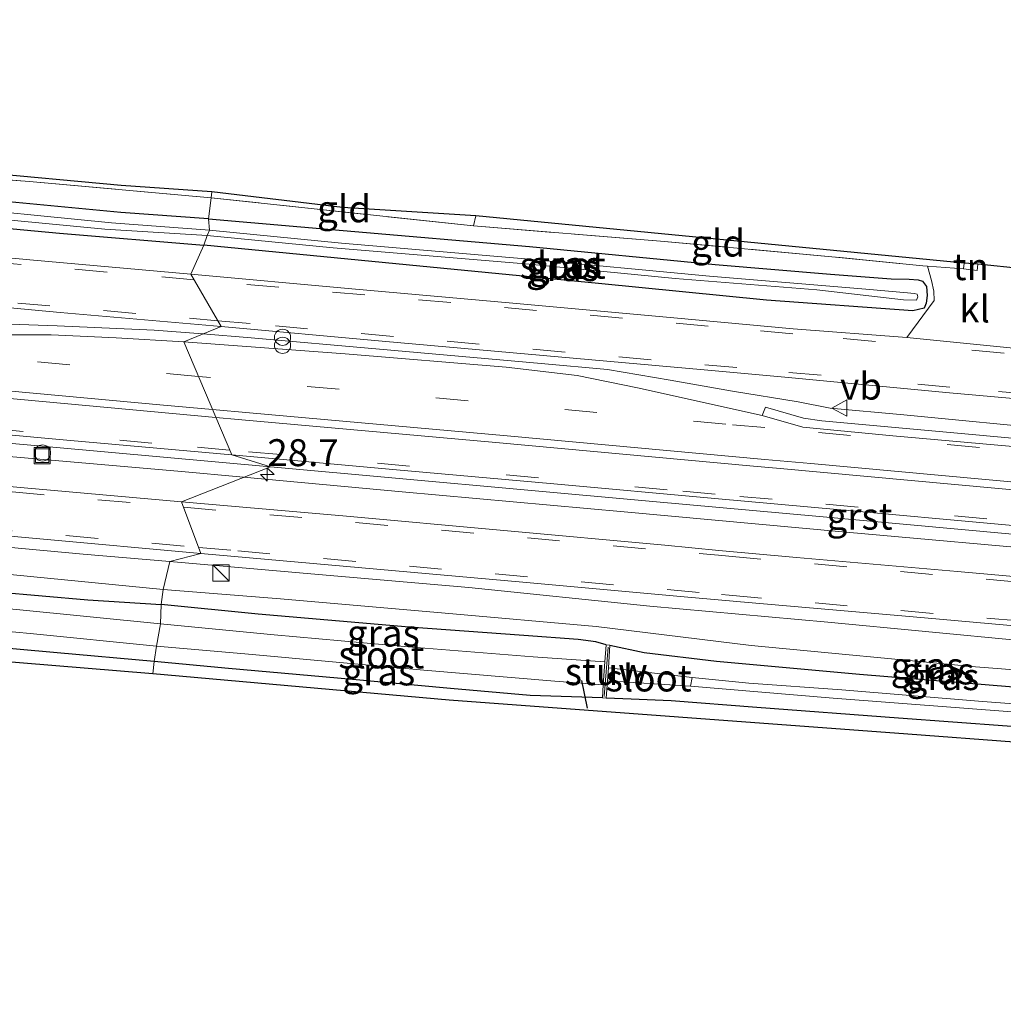
# Model space of a CAD drawing. Units: metres. Extents: x 221563 to 230004, y 486748 to 487502.
# Drawn here: x 223127 to 223218, y 487320 to 487412 of the extents above; entities that cross this region are included whole.
import ezdxf
from ezdxf.enums import TextEntityAlignment as Align

# ---------------------------------------------------------------- set-up
doc = ezdxf.new("R2010")
doc.units = ezdxf.units.M
doc.linetypes.add('IE-TERREINAFSCHEIDING', pattern=[10, 8, -2])
doc.linetypes.add('VW-3-9_STREEP', pattern=[12, 3, -9])
doc.layers.get('0').update_dxf_attribs({"lineweight": 25})
for name, color, linetype, lineweight in [('B-ME-AL-OVERIG-L-B1', 7, 'Continuous', 18), ('B-ME-AL-OVERIG-S-B1', 7, 'Continuous', 18), ('B-ME-AM-KILOMETR-S-B1', 7, 'Continuous', 18), ('B-ME-GW-INSTEEKWATERGANG-L-B1', 10, 'Continuous', 25), ('B-ME-GW-KRUINLIJN-L-B1', 93, 'Continuous', 18), ('B-ME-GW-TEENLIJN-L-B1', 93, 'Continuous', 18), ('B-ME-IE-GRASLAND-GV-B6', 93, 'Continuous', 18), ('B-ME-IE-GRONDWERKLIJN-GROND_INGERICHT-GV-B6', 253, 'Continuous', 18), ('B-ME-IE-HULPGEOMETRIE-L-B1', 53, 'Continuous', 18), ('B-ME-IE-INRICHTINGSELEMENT-S-B1', 253, 'Continuous', 18), ('B-ME-IE-TERREINAFSCHEIDING-DOORGANG-L-B1', 8, 'IE-TERREINAFSCHEIDING-KUNSTMATIG-OPEN', 18), ('B-ME-IE-TERREINAFSCHEIDING-RASTERHEKWERK-L-B1', 8, 'IE-TERREINAFSCHEIDING', 18), ('B-ME-KG-KADASTRAAL-OPNAMEDTMGRENS-L-B1', 10, 'Continuous', 25), ('B-ME-KW-DUIKER-L-B1', 10, 'Continuous', 25), ('B-ME-KW-STUW-GV-B6', 173, 'Continuous', 18), ('B-ME-KW-STUW-L-B1', 173, 'Continuous', 18), ('B-ME-OG-WATER-GV-B6', 153, 'Continuous', 18), ('B-ME-VH-VERH_SOORT-BITUMEN-GV-B6', 8, 'IE-TERREINAFSCHEIDING-NATUURLIJK-HOUTWAL', 18), ('B-ME-VH-VERH_SOORT-GV-B6', 8, 'Continuous', 18), ('B-ME-VH-VERH_SOORT-KLINKERS-GV-B6', 8, 'IE-TERREINAFSCHEIDING-NATUURLIJK-HOUTWAL', 18), ('B-ME-VW-MARKERING-39STREEP-015-L-B1', 255, 'VW-3-9_STREEP', 18), ('B-ME-VW-MARKERING-STREEP-015-L-B1', 7, 'Continuous', 18), ('B-ME-VW-MEUBILAIR_WEGMEUBILAIR-VERKEERSBORD-S-B1', 8, 'Continuous', 18)]:
    doc.layers.add(name, color=color, linetype=linetype, lineweight=lineweight)
doc.styles.add('NLCS-ISO', font='NLCS-ISO.TTF')
doc.linetypes.add('IE-TERREINAFSCHEIDING-KUNSTMATIG-OPEN', pattern='A,7,-1.5,[67,NLCS.SHX,S=0.75,R=0,X=0,Y=0],-1.5', length=10)
doc.linetypes.add('IE-TERREINAFSCHEIDING-NATUURLIJK-HOUTWAL', pattern='A,7,-1.5,[67,NLCS.SHX,S=0.75,R=45,X=0,Y=0],-1.5,7,-1.5,[70,NLCS.SHX,S=0.75,R=0,X=0,Y=0],-1.5', length=20)

# ---------------------------------------------------------------- blocks, each defined once
blk = doc.blocks.new('kast')
blk.add_line((-0.75, -0.75), (0.75, 0.75))
blk.add_lwpolyline([(-0.75, 0.75), (0.75, 0.75), (0.75, -0.75), (-0.75, -0.75)], close=True)
blk = doc.blocks.new('put')
for p, q in [((0.75, 0.75), (-0.75, 0.75)), ((-0.75, 0.75), (-0.75, -0.75)), ((0.75, -0.75), (0.75, 0.75)), ((-0.75, -0.75), (0.75, -0.75))]:
    blk.add_line(p, q)
blk.add_lwpolyline([(-0.625, 0.625), (0.625, 0.625), (0.625, -0.625), (-0.625, -0.625)], close=True)
blk = doc.blocks.new('verkeersbord')
for p, q in [((0, 0.75), (-0.75, -0.625)), ((0.75, -0.625), (0, 0.75)), ((-0.75, -0.625), (0.75, -0.625))]:
    blk.add_line(p, q)
blk = doc.blocks.new('prullenbak')
for centre in [(-0.375, 0), (0.375, 0)]:
    blk.add_circle(centre, 0.75)
blk = doc.blocks.new('dtb')
blk.add_circle((0, 0), 0.75)
blk = doc.blocks.new('hecto')
for p, q in [((0, 0.625), (-0.625, 0)), ((0, -0.625), (0, 0.625)), ((-0.625, 0), (0.625, 0)), ((0.625, 0), (0, -0.625))]:
    blk.add_line(p, q)

msp = doc.modelspace()

# ---------------------------------------------------------------- linework, layer by layer
at = {"layer": 'B-ME-AL-OVERIG-L-B1'}
for points in [[(222802.3, 487411.819, 9.696), (222810.297, 487411.084, 9.736), (222830.979, 487409.174, 9.784), (222848.834, 487407.623, 9.755), (222869.673, 487405.755, 9.83), (222887.462, 487404.162, 9.834), (222905.338, 487402.571, 9.881), (222926.011, 487400.662, 9.94), (222946.908, 487398.803, 9.959), (222970.659, 487396.681, 10.033), (222994.402, 487394.427, 10.114), (223012.246, 487392.948, 10.122), (223033.057, 487390.729, 10.238), (223053.799, 487388.686, 10.325), (223071.694, 487387.069, 10.33), (223092.535, 487385.494, 10.379), (223113.034, 487384.012, 10.347), (223130.562, 487383.39, 10.387), (223139.577, 487383.003, 10.374), (223144.1, 487382.639, 10.381)], [(223147.88, 487369.335, 10.434), (223141.762, 487369.899, 10.458), (223120.734, 487371.719, 10.399), (223099.276, 487373.765, 10.395), (223078.37, 487375.678, 10.374), (223057.673, 487377.552, 10.304), (223036.892, 487379.424, 10.225), (223016.259, 487381.273, 10.145), (222995.321, 487383.165, 10.086), (222974.008, 487385.096, 10.018), (222953.062, 487386.957, 9.964), (222932.291, 487388.799, 9.92), (222911.765, 487390.655, 9.904), (222891.195, 487392.552, 9.865), (222870.21, 487394.45, 9.841), (222849.136, 487396.3, 9.806), (222827.976, 487398.225, 9.796), (222807.274, 487400.111, 9.757), (222801.222, 487400.651, 9.721)], [(223144.1, 487382.639, 10.381), (223148.568, 487382.279, 10.406), (223160.49, 487381.218, 10.454), (223175.475, 487379.897, 10.473), (223181.641, 487379.348, 10.444), (223187.441, 487378.365, 10.495), (223193.236, 487377.339, 10.495), (223199.335, 487376.334, 10.501), (223202.286, 487375.743, 10.538), (223209.119, 487375.122, 10.576), (223223.833, 487373.705, 10.568), (223244.678, 487371.883, 10.615), (223268.434, 487369.735, 10.654), (223295.087, 487367.384, 10.781)], [(223502.142, 487337.172, 11.115), (223482.844, 487338.974, 11.073), (223462.135, 487340.882, 11.022), (223441.653, 487342.809, 11.001), (223421.399, 487344.587, 10.945), (223400.688, 487346.483, 10.957), (223379.607, 487348.386, 10.89), (223358.319, 487350.322, 10.825), (223337.544, 487351.935, 10.794), (223322.84, 487352.337, 10.728), (223316.969, 487352.494, 10.705), (223302.405, 487353.566, 10.693), (223287.633, 487354.942, 10.681), (223275.793, 487356.418, 10.635), (223261.056, 487358.876, 10.671), (223254.971, 487359.653, 10.658), (223245.886, 487360.389, 10.612), (223224.609, 487362.378, 10.565), (223203.77, 487364.242, 10.562), (223183.199, 487366.138, 10.503), (223162.579, 487367.981, 10.465), (223147.88, 487369.335, 10.434)]]:
    msp.add_polyline3d(points, dxfattribs=at)
at = {"layer": 'B-ME-GW-INSTEEKWATERGANG-L-B1'}
for points in [[(223144.603, 487393.344, 9.672), (223136.468, 487393.916, 9.652), (223124.77, 487395.039, 9.725), (223109.074, 487396.701, 9.797), (223099.819, 487397.622, 9.914), (223098.409, 487397.517, 9.93), (223098.168, 487396.952, 9.942), (223098.13, 487396.162, 9.926), (223098.413, 487395.481, 9.93), (223098.91, 487394.972, 9.922), (223099.964, 487394.814, 9.902), (223111.902, 487393.76, 9.773), (223130.787, 487391.996, 9.809), (223144.181, 487390.87, 9.874)], [(223144.603, 487393.344, 9.672), (223157.099, 487392.248, 9.693), (223174.391, 487390.761, 9.769), (223191.612, 487389.1, 9.769), (223202.314, 487388.178, 9.773), (223207.942, 487387.769, 9.805), (223209.613, 487387.726, 9.874), (223210.448, 487387.665, 9.998), (223210.866, 487387.533, 10.067), (223211.245, 487387.059, 10.131), (223211.306, 487386.211, 10.127), (223211.216, 487385.484, 10.115), (223211.015, 487385.025, 10.103), (223209.974, 487384.8, 10.099), (223196.382, 487385.79, 9.954), (223180.79, 487387.319, 9.934), (223164.234, 487388.95, 9.906), (223144.181, 487390.87, 9.874)], [(223139.59, 487352.243, 9.536), (223130.577, 487353.032, 9.567), (223115.457, 487354.396, 9.608), (223103.009, 487355.417, 9.66), (223099.809, 487355.699, 9.704), (223098.504, 487355.868, 9.741), (223098.017, 487355.978, 9.785), (223097.571, 487356.511, 9.805), (223097.377, 487357.622, 9.817), (223097.482, 487359.029, 9.841), (223097.718, 487360.117, 9.829), (223098.281, 487361.017, 9.785), (223099.209, 487361.438, 9.712), (223101.23, 487361.308, 9.608), (223106.185, 487360.509, 9.33), (223115.047, 487359.542, 9.297), (223124.91, 487358.685, 9.297), (223133.429, 487357.95, 9.325), (223140.235, 487357.533, 9.359)], [(223181.512, 487353.765, 9.668), (223180.55, 487354.051, 9.596), (223178.907, 487354.272, 9.58), (223173.875, 487354.656, 9.54), (223163.224, 487355.423, 9.431), (223149.212, 487356.636, 9.371), (223140.235, 487357.533, 9.359)], [(223181.866, 487353.74, 9.668), (223185.044, 487353.065, 9.681), (223191.762, 487352.27, 9.693), (223205.012, 487351.042, 9.713), (223219.309, 487349.877, 9.705)], [(223181.164, 487348.865, 9.668), (223174.469, 487349.077, 9.612), (223167.074, 487349.722, 9.552), (223157.969, 487350.555, 9.475), (223146.484, 487351.577, 9.524), (223139.59, 487352.243, 9.536)], [(223223.747, 487345.863, 9.781), (223208.639, 487346.973, 9.805), (223195.484, 487347.968, 9.866), (223187.551, 487348.573, 9.741), (223183.822, 487348.737, 9.721), (223181.518, 487348.84, 9.668)]]:
    msp.add_polyline3d(points, dxfattribs=at)
at = {"layer": 'B-ME-GW-KRUINLIJN-L-B1'}
for points in [[(223098.137, 487363.667, 9.991), (223098.866, 487364.308, 10.003), (223099.603, 487364.639, 10.011), (223101.035, 487364.765, 9.999), (223103.478, 487364.703, 9.995), (223108.679, 487364.343, 9.995), (223118.561, 487363.512, 9.983), (223132.982, 487362.2, 9.97), (223141.04, 487361.515, 10.059)], [(223281.31, 487341.182, 9.845), (223282.079, 487341.376, 9.942), (223282.957, 487342.004, 10.014), (223283.744, 487343.341, 10.123), (223284.05, 487345.015, 10.163), (223284.195, 487346.346, 10.183), (223284.135, 487347.316, 10.199), (223283.87, 487347.977, 10.195), (223283.276, 487348.389, 10.199), (223280.553, 487348.865, 10.215), (223270.012, 487349.815, 10.284), (223255.865, 487351.13, 10.207), (223238.532, 487352.691, 10.191), (223220.205, 487354.155, 10.171), (223202.093, 487355.875, 10.171), (223185.56, 487357.381, 10.143), (223168.759, 487359.103, 10.087), (223154.83, 487360.302, 9.998), (223141.04, 487361.515, 10.059)]]:
    msp.add_polyline3d(points, dxfattribs=at)
at = {"layer": 'B-ME-GW-TEENLIJN-L-B1'}
for points in [[(223098.137, 487363.667, 9.991), (223099.341, 487363.513, 9.886), (223101.567, 487363.148, 9.725), (223103.987, 487362.645, 9.503), (223107.317, 487362.233, 9.43), (223113.91, 487361.593, 9.41), (223124.903, 487360.43, 9.418), (223140.41, 487358.907, 9.475)], [(223282.248, 487344.745, 9.914), (223282.335, 487345.594, 9.914), (223282.29, 487345.959, 9.894), (223281.84, 487346.234, 9.857), (223280.627, 487346.394, 9.837), (223278.144, 487346.557, 9.777), (223269.867, 487347.301, 9.749), (223250.082, 487348.968, 9.697), (223232.187, 487350.457, 9.765), (223215.775, 487351.745, 9.785), (223194.973, 487353.714, 9.729), (223180.571, 487355.491, 9.664), (223166.564, 487356.72, 9.5), (223151.312, 487358.035, 9.411), (223140.41, 487358.907, 9.475)]]:
    msp.add_polyline3d(points, dxfattribs=at)
at = {"layer": 'B-ME-IE-GRASLAND-GV-B6'}
for points in [[(223145.794, 487383.336, 10.269), (223142.342, 487381.916, 10.513), (223136.036, 487382.295, 10.505), (223130.034, 487382.546, 10.501), (223124.011, 487382.571, 10.508), (223117.975, 487382.446, 10.509), (223115.727, 487382.473, 10.495), (223115.706, 487382.976, 10.463), (223112.844, 487382.896, 10.485), (223111.008, 487382.897, 10.53), (223109.205, 487382.974, 10.534), (223101.602, 487383.642, 10.519), (223075.711, 487386.012, 10.452), (223050.368, 487388.331, 10.386), (223006.873, 487392.233, 10.192), (222978.643, 487394.799, 10.125), (222952.306, 487397.149, 10.103), (222902.993, 487401.541, 10.024), (222876.005, 487404.002, 9.955), (222851.875, 487406.179, 9.963), (222830.877, 487408.096, 9.91), (222803.193, 487410.58, 9.865)], [(222802.214, 487401.752, 9.855), (222851.475, 487397.304, 9.939), (222874.724, 487395.191, 9.942), (222901.642, 487392.746, 10.002), (222920.049, 487391.095, 10.016), (222951.588, 487388.251, 10.059), (222970.757, 487386.551, 10.089), (223005.828, 487383.406, 10.187), (223050.541, 487379.39, 10.356), (223068.358, 487377.767, 10.424), (223100.463, 487374.849, 10.515), (223115.079, 487373.491, 10.497), (223150.372, 487370.319, 10.561)], [(223113.77, 487397.913, 9.801), (223128.005, 487396.797, 9.793), (223144.864, 487395.294, 9.628), (223144.603, 487393.344, 9.672), (223136.468, 487393.916, 9.652), (223124.77, 487395.039, 9.725)], [(223124.77, 487395.039, 9.725), (223136.468, 487393.916, 9.652), (223144.603, 487393.344, 9.672), (223144.704, 487392.266, 9.19), (223135.622, 487392.971, 9.261), (223118.73, 487394.621, 9.217)], [(223211.934, 487385.757, 10.163), (223209.407, 487382.304, 10.302), (223198.87, 487383.119, 10.264), (223187.793, 487384.145, 10.243), (223172.855, 487385.506, 10.222), (223157.915, 487386.842, 10.195), (223142.974, 487388.194, 10.158), (223144.181, 487390.87, 9.874), (223164.234, 487388.95, 9.906), (223180.79, 487387.319, 9.934), (223196.382, 487385.79, 9.954), (223209.974, 487384.8, 10.099), (223211.015, 487385.025, 10.103), (223211.216, 487385.484, 10.115), (223211.306, 487386.211, 10.127), (223211.245, 487387.059, 10.131), (223210.866, 487387.533, 10.067), (223210.448, 487387.665, 9.998), (223209.613, 487387.726, 9.874), (223207.942, 487387.769, 9.805), (223202.314, 487388.178, 9.773), (223191.612, 487389.1, 9.769), (223174.391, 487390.761, 9.769), (223157.099, 487392.248, 9.693), (223144.603, 487393.344, 9.672), (223144.864, 487395.294, 9.628), (223169.196, 487392.669, 9.737), (223186.558, 487391.261, 9.805), (223202.779, 487389.783, 9.805), (223210.891, 487388.968, 10.099), (223211.315, 487388.937, 10.111), (223211.693, 487387.598, 10.183), (223211.93, 487386.604, 10.203), (223211.934, 487385.757, 10.163)], [(223144.181, 487390.87, 9.874), (223130.787, 487391.996, 9.809), (223111.902, 487393.76, 9.773)], [(223111.902, 487393.76, 9.773), (223130.787, 487391.996, 9.809), (223144.181, 487390.87, 9.874), (223142.974, 487388.194, 10.158), (223128.033, 487389.51, 10.131), (223113.095, 487390.907, 10.111)], [(223120.425, 487393.764, 9.196), (223134.993, 487392.374, 9.196), (223144.494, 487391.769, 9.202), (223144.181, 487390.87, 9.874)], [(223144.181, 487390.87, 9.874), (223144.494, 487391.769, 9.202), (223156.199, 487390.651, 9.29), (223174.365, 487389.121, 9.319), (223187.919, 487387.787, 9.323), (223201.066, 487386.722, 9.359), (223209.114, 487385.811, 9.351), (223210.309, 487385.784, 9.351), (223210.434, 487386.102, 9.351), (223210.382, 487386.322, 9.339), (223210.084, 487386.408, 9.339), (223209.477, 487386.448, 9.339), (223205.595, 487386.801, 9.335), (223191.09, 487387.994, 9.298), (223174.012, 487389.617, 9.278), (223156.951, 487391.076, 9.194), (223144.704, 487392.266, 9.19), (223144.603, 487393.344, 9.672), (223157.099, 487392.248, 9.693), (223174.391, 487390.761, 9.769), (223191.612, 487389.1, 9.769), (223202.314, 487388.178, 9.773), (223207.942, 487387.769, 9.805), (223209.613, 487387.726, 9.874), (223210.448, 487387.665, 9.998), (223210.866, 487387.533, 10.067), (223211.245, 487387.059, 10.131), (223211.306, 487386.211, 10.127), (223211.216, 487385.484, 10.115), (223211.015, 487385.025, 10.103), (223209.974, 487384.8, 10.099), (223196.382, 487385.79, 9.954), (223180.79, 487387.319, 9.934), (223164.234, 487388.95, 9.906), (223144.181, 487390.87, 9.874)], [(223115.916, 487386.025, 10.239), (223130.851, 487384.637, 10.261), (223145.794, 487383.336, 10.269)], [(223300.4, 487365.619, 10.863), (223251.631, 487370.022, 10.728), (223231.784, 487371.826, 10.692), (223201.516, 487374.589, 10.615), (223199.831, 487374.829, 10.613), (223196.298, 487375.851, 10.595), (223195.994, 487375.056, 10.567), (223184.419, 487377.646, 10.582), (223178.837, 487378.78, 10.548), (223172.249, 487379.546, 10.537), (223157.299, 487380.785, 10.526), (223142.342, 487381.916, 10.513), (223145.794, 487383.336, 10.269), (223160.731, 487381.968, 10.322), (223175.672, 487380.644, 10.345), (223190.614, 487379.324, 10.356), (223198.427, 487378.584, 10.37), (223213.014, 487377.199, 10.42), (223227.955, 487375.864, 10.48)], [(223150.372, 487370.319, 10.561), (223142.126, 487367.065, 10.265), (223127.187, 487368.396, 10.257), (223112.246, 487369.724, 10.248)], [(223288.803, 487353.911, 10.56), (223273.864, 487355.23, 10.543), (223258.925, 487356.577, 10.524), (223243.984, 487357.9, 10.469), (223229.046, 487359.263, 10.428), (223214.104, 487360.591, 10.415), (223199.161, 487361.897, 10.391), (223191.979, 487362.539, 10.386), (223186.947, 487363.039, 10.37), (223172.009, 487364.394, 10.319), (223157.069, 487365.742, 10.275), (223142.126, 487367.065, 10.265), (223150.372, 487370.319, 10.561), (223185.829, 487367.087, 10.592), (223201.318, 487365.679, 10.633), (223248.265, 487361.39, 10.704), (223256.781, 487360.564, 10.722)], [(223140.41, 487358.907, 9.475), (223124.903, 487360.43, 9.418), (223113.91, 487361.593, 9.41), (223107.317, 487362.233, 9.43), (223103.987, 487362.645, 9.503), (223101.567, 487363.148, 9.725), (223099.341, 487363.513, 9.886), (223098.137, 487363.667, 9.991), (223098.866, 487364.308, 10.003), (223099.603, 487364.639, 10.011), (223101.035, 487364.765, 9.999), (223103.478, 487364.703, 9.995), (223108.679, 487364.343, 9.995), (223118.561, 487363.512, 9.983), (223132.982, 487362.2, 9.97), (223141.04, 487361.515, 10.059), (223140.41, 487358.907, 9.475)], [(223114.039, 487364.974, 10.174), (223128.978, 487363.62, 10.177), (223143.917, 487362.263, 10.191), (223141.04, 487361.515, 10.059), (223132.982, 487362.2, 9.97), (223118.561, 487363.512, 9.983)], [(223140.41, 487358.907, 9.475), (223141.04, 487361.515, 10.059), (223154.83, 487360.302, 9.998), (223168.759, 487359.103, 10.087), (223185.56, 487357.381, 10.143), (223202.093, 487355.875, 10.171), (223220.205, 487354.155, 10.171)], [(223220.205, 487354.155, 10.171), (223202.093, 487355.875, 10.171), (223185.56, 487357.381, 10.143), (223168.759, 487359.103, 10.087), (223154.83, 487360.302, 9.998), (223141.04, 487361.515, 10.059), (223143.917, 487362.263, 10.191), (223158.857, 487360.931, 10.212), (223173.796, 487359.586, 10.247), (223188.736, 487358.234, 10.292), (223194.702, 487357.713, 10.295), (223209.647, 487356.415, 10.314), (223224.587, 487355.09, 10.353)], [(223124.903, 487360.43, 9.418), (223140.41, 487358.907, 9.475), (223140.235, 487357.533, 9.359), (223133.429, 487357.95, 9.325), (223124.91, 487358.685, 9.297)], [(223140.235, 487357.533, 9.359), (223140.41, 487358.907, 9.475), (223151.312, 487358.035, 9.411), (223166.564, 487356.72, 9.5), (223180.571, 487355.491, 9.664), (223194.973, 487353.714, 9.729), (223215.775, 487351.745, 9.785), (223232.187, 487350.457, 9.765)], [(223232.187, 487350.457, 9.765), (223215.775, 487351.745, 9.785), (223194.973, 487353.714, 9.729), (223180.571, 487355.491, 9.664), (223166.564, 487356.72, 9.5), (223151.312, 487358.035, 9.411), (223140.41, 487358.907, 9.475)], [(223124.91, 487358.685, 9.297), (223133.429, 487357.95, 9.325), (223140.235, 487357.533, 9.359), (223140.171, 487355.728, 8.542), (223126.803, 487357.06, 8.543)], [(223140.171, 487355.728, 8.542), (223140.235, 487357.533, 9.359), (223149.212, 487356.636, 9.371), (223163.224, 487355.423, 9.431), (223173.875, 487354.656, 9.54), (223178.907, 487354.272, 9.58), (223180.55, 487354.051, 9.596), (223181.512, 487353.765, 9.668), (223181.4, 487352.192, 8.542), (223174.744, 487352.654, 8.542), (223163.142, 487353.6, 8.542), (223150.725, 487354.711, 8.542), (223140.171, 487355.728, 8.542)], [(223219.309, 487349.877, 9.705), (223205.012, 487351.042, 9.713), (223191.762, 487352.27, 9.693), (223185.044, 487353.065, 9.681), (223181.866, 487353.74, 9.668), (223181.512, 487353.765, 9.668), (223180.55, 487354.051, 9.596), (223178.907, 487354.272, 9.58), (223173.875, 487354.656, 9.54), (223163.224, 487355.423, 9.431), (223149.212, 487356.636, 9.371), (223140.235, 487357.533, 9.359)], [(223112.069, 487356.327, 8.543), (223128.065, 487354.842, 8.543), (223139.805, 487353.655, 8.542), (223139.59, 487352.243, 9.536)], [(223115.457, 487354.396, 9.608), (223130.577, 487353.032, 9.567), (223139.59, 487352.243, 9.536), (223139.46, 487351.089, 9.536), (223096.318, 487354.638, 9.789)], [(223139.59, 487352.243, 9.536), (223130.577, 487353.032, 9.567), (223115.457, 487354.396, 9.608)], [(223139.59, 487352.243, 9.536), (223139.805, 487353.655, 8.542), (223147.976, 487352.928, 8.542), (223164.588, 487351.438, 8.542), (223176.752, 487350.419, 8.542), (223181.25, 487350.078, 8.542), (223181.164, 487348.865, 9.668), (223174.469, 487349.077, 9.612), (223167.074, 487349.722, 9.552), (223157.969, 487350.555, 9.475), (223146.484, 487351.577, 9.524), (223139.59, 487352.243, 9.536)], [(223229.465, 487347.526, 8.82), (223216.074, 487348.532, 8.82), (223203.366, 487349.612, 8.816), (223194.75, 487350.222, 8.812), (223189.485, 487350.743, 8.759), (223181.717, 487351.645, 8.759), (223181.866, 487353.74, 9.668), (223185.044, 487353.065, 9.681), (223191.762, 487352.27, 9.693), (223205.012, 487351.042, 9.713), (223219.309, 487349.877, 9.705)], [(223248.977, 487342.512, 9.765), (223209.504, 487345.47, 9.781), (223166.932, 487348.648, 9.52), (223139.46, 487351.089, 9.536), (223139.59, 487352.243, 9.536), (223146.484, 487351.577, 9.524), (223157.969, 487350.555, 9.475), (223167.074, 487349.722, 9.552), (223174.469, 487349.077, 9.612), (223181.164, 487348.865, 9.668), (223181.518, 487348.84, 9.668), (223183.822, 487348.737, 9.721), (223187.551, 487348.573, 9.741), (223195.484, 487347.968, 9.866), (223208.639, 487346.973, 9.805), (223223.747, 487345.863, 9.781)], [(223223.747, 487345.863, 9.781), (223208.639, 487346.973, 9.805), (223195.484, 487347.968, 9.866), (223187.551, 487348.573, 9.741), (223183.822, 487348.737, 9.721), (223181.518, 487348.84, 9.668), (223181.632, 487350.44, 8.759), (223189.33, 487349.931, 8.759), (223202.561, 487348.811, 8.844), (223219.957, 487347.483, 8.848)]]:
    msp.add_polyline3d(points, dxfattribs=at)
at = {"layer": 'B-ME-IE-GRONDWERKLIJN-GROND_INGERICHT-GV-B6'}
for points in [[(223144.864, 487395.294, 9.628), (223128.005, 487396.797, 9.793), (223113.77, 487397.913, 9.801), (223098.921, 487399.371, 10.019), (223097.006, 487399.532, 10.02), (223094.966, 487399.704, 10.022), (223093.711, 487399.809, 10.023), (223082.727, 487400.793, 10.011), (223082.917, 487401.375, 9.979), (223136.52, 487396.421, 9.668), (223144.921, 487395.841, 9.648), (223144.864, 487395.294, 9.628)], [(223144.864, 487395.294, 9.628), (223144.921, 487395.841, 9.648), (223157.046, 487394.393, 9.628), (223169.423, 487393.604, 9.62), (223169.196, 487392.669, 9.737), (223144.864, 487395.294, 9.628)], [(223169.423, 487393.604, 9.62), (223214.721, 487389.217, 10.215), (223214.662, 487388.689, 10.203), (223211.315, 487388.937, 10.111), (223210.891, 487388.968, 10.099), (223202.779, 487389.783, 9.805), (223186.558, 487391.261, 9.805), (223169.196, 487392.669, 9.737), (223169.423, 487393.604, 9.62)], [(223214.721, 487389.217, 10.215), (223215.997, 487389.129, 10.195), (223215.935, 487388.533, 10.203), (223214.662, 487388.689, 10.203), (223214.721, 487389.217, 10.215)]]:
    msp.add_polyline3d(points, dxfattribs=at)
at = {"layer": 'B-ME-IE-HULPGEOMETRIE-L-B1'}
msp.add_polyline3d([(223139.46, 487351.089, 9.536), (223139.59, 487352.243, 9.536), (223139.805, 487353.655, 8.542), (223140.171, 487355.728, 8.542), (223140.235, 487357.533, 9.359), (223140.41, 487358.907, 9.475), (223141.04, 487361.515, 10.059), (223143.917, 487362.263, 10.191), (223142.126, 487367.065, 10.265), (223150.372, 487370.319, 10.561), (223146.768, 487371.404, 10.581), (223142.342, 487381.916, 10.513), (223145.794, 487383.336, 10.269), (223142.974, 487388.194, 10.158), (223144.181, 487390.87, 9.874), (223144.494, 487391.769, 9.202), (223144.704, 487392.266, 9.19), (223144.603, 487393.344, 9.672), (223144.864, 487395.294, 9.628), (223144.921, 487395.841, 9.648)], dxfattribs=at)
at = {"layer": 'B-ME-IE-TERREINAFSCHEIDING-DOORGANG-L-B1'}
msp.add_polyline3d([(223210.891, 487388.968, 10.099), (223211.315, 487388.937, 10.111), (223214.662, 487388.689, 10.203)], dxfattribs=at)
at = {"layer": 'B-ME-IE-TERREINAFSCHEIDING-RASTERHEKWERK-L-B1'}
for p, q in [((223169.423, 487393.604, 9.62), (223169.196, 487392.669, 9.737)), ((223214.662, 487388.689, 10.203), (223214.721, 487389.217, 10.215))]:
    msp.add_line(p, q, dxfattribs=at)
for points in [[(223098.921, 487399.371, 10.019), (223113.77, 487397.913, 9.801), (223128.005, 487396.797, 9.793), (223144.864, 487395.294, 9.628)], [(223210.891, 487388.968, 10.099), (223202.779, 487389.783, 9.805), (223186.558, 487391.261, 9.805), (223169.196, 487392.669, 9.737), (223144.864, 487395.294, 9.628)]]:
    msp.add_polyline3d(points, dxfattribs=at)
at = {"layer": 'B-ME-KG-KADASTRAAL-OPNAMEDTMGRENS-L-B1'}
for points in [[(223144.921, 487395.841, 9.648), (223136.52, 487396.421, 9.668), (223082.917, 487401.375, 9.979)], [(223499.416, 487363.473, 10.009), (223482.78, 487365.251, 9.821), (223481.712, 487365.487, 9.226), (223480.558, 487365.621, 9.23), (223478.817, 487365.777, 10.236), (223477.767, 487365.803, 10.147), (223470.469, 487366.167, 9.829), (223407.425, 487371.688, 9.568), (223353.725, 487376.559, 9.572), (223338.274, 487377.798, 9.612), (223290.089, 487382.707, 10.187), (223247.477, 487386.273, 9.97), (223243.572, 487386.889, 10.047), (223220.188, 487388.672, 10.244), (223215.997, 487389.129, 10.195), (223214.721, 487389.217, 10.215), (223169.423, 487393.604, 9.62), (223157.046, 487394.393, 9.628), (223144.921, 487395.841, 9.648)], [(223139.46, 487351.089, 9.536), (223096.318, 487354.638, 9.789), (223093.513, 487354.979, 9.829), (223018.755, 487362.075, 9.148), (223016.299, 487361.465, 9.233), (223014.662, 487360.996, 9.596), (223013.49, 487360.622, 9.725), (223010.006, 487359.687, 9.64), (223008.544, 487359.511, 9.511), (223006.317, 487359.348, 8.475), (223005.502, 487358.944, 8.503), (223004.381, 487358.543, 9.1), (223003.558, 487358.723, 9.176), (223000.005, 487368.384, 9.237), (222960.729, 487371.145, 9.051), (222865.449, 487379.662, 8.846), (222798.932, 487386.138, 8.62), (222787.361, 487387.266, 8.612)], [(223494.663, 487320.402, 9.744), (223488.59, 487320.947, 9.737), (223360.651, 487332.616, 9.829), (223288.162, 487338.997, 10.252), (223285.63, 487339.386, 10.24), (223248.977, 487342.512, 9.765), (223209.504, 487345.47, 9.781), (223166.932, 487348.648, 9.52), (223139.46, 487351.089, 9.536)]]:
    msp.add_polyline3d(points, dxfattribs=at)
at = {"layer": 'B-ME-KW-DUIKER-L-B1'}
msp.add_line((223179.215, 487350.475, 9.017), (223179.743, 487347.91, 9.017), dxfattribs=at)
at = {"layer": 'B-ME-KW-STUW-GV-B6'}
msp.add_polyline3d([(223181.4, 487352.192, 8.542), (223181.512, 487353.765, 9.668), (223181.866, 487353.74, 9.668), (223181.717, 487351.645, 8.759), (223181.632, 487350.44, 8.759), (223181.518, 487348.84, 9.668), (223181.164, 487348.865, 9.668), (223181.25, 487350.078, 8.542), (223181.4, 487352.192, 8.542)], dxfattribs=at)
at = {"layer": 'B-ME-KW-STUW-L-B1'}
msp.add_line((223181.337, 487348.993, 9.685), (223181.711, 487353.573, 9.685), dxfattribs=at)
at = {"layer": 'B-ME-OG-WATER-GV-B6'}
for points in [[(223144.704, 487392.266, 9.19), (223144.494, 487391.769, 9.202), (223134.993, 487392.374, 9.196), (223120.425, 487393.764, 9.196), (223101.855, 487395.387, 9.192), (223099.858, 487395.544, 9.213), (223099.249, 487395.663, 9.213), (223098.981, 487395.911, 9.213), (223099.064, 487396.247, 9.213), (223099.712, 487396.429, 9.213), (223104.591, 487395.955, 9.164), (223118.73, 487394.621, 9.217), (223135.622, 487392.971, 9.261), (223144.704, 487392.266, 9.19)], [(223144.494, 487391.769, 9.202), (223144.704, 487392.266, 9.19), (223156.951, 487391.076, 9.194), (223174.012, 487389.617, 9.278), (223191.09, 487387.994, 9.298), (223205.595, 487386.801, 9.335), (223209.477, 487386.448, 9.339), (223210.084, 487386.408, 9.339), (223210.382, 487386.322, 9.339), (223210.434, 487386.102, 9.351), (223210.309, 487385.784, 9.351), (223209.114, 487385.811, 9.351), (223201.066, 487386.722, 9.359), (223187.919, 487387.787, 9.323), (223174.365, 487389.121, 9.319), (223156.199, 487390.651, 9.29), (223144.494, 487391.769, 9.202)], [(223140.171, 487355.728, 8.542), (223139.805, 487353.655, 8.542), (223128.065, 487354.842, 8.543), (223112.069, 487356.327, 8.543), (223102.782, 487357.117, 8.543), (223100.36, 487357.238, 8.543), (223099.505, 487357.311, 8.543), (223099.188, 487357.481, 8.543), (223098.984, 487357.997, 8.543), (223098.931, 487358.673, 8.543), (223099.069, 487359.313, 8.543), (223099.609, 487359.635, 8.543), (223101.844, 487359.515, 8.543), (223112.05, 487358.407, 8.543), (223126.803, 487357.06, 8.543), (223140.171, 487355.728, 8.542)], [(223139.805, 487353.655, 8.542), (223140.171, 487355.728, 8.542), (223150.725, 487354.711, 8.542), (223163.142, 487353.6, 8.542), (223174.744, 487352.654, 8.542), (223181.4, 487352.192, 8.542), (223181.25, 487350.078, 8.542), (223176.752, 487350.419, 8.542), (223164.588, 487351.438, 8.542), (223147.976, 487352.928, 8.542), (223139.805, 487353.655, 8.542)], [(223189.33, 487349.931, 8.759), (223181.632, 487350.44, 8.759), (223181.717, 487351.645, 8.759), (223189.485, 487350.743, 8.759), (223189.33, 487349.931, 8.759)], [(223189.485, 487350.743, 8.759), (223194.75, 487350.222, 8.812), (223203.366, 487349.612, 8.816), (223216.074, 487348.532, 8.82), (223229.465, 487347.526, 8.82), (223245.723, 487346.276, 8.84), (223261.383, 487344.993, 8.844), (223274.149, 487343.79, 8.888), (223280.766, 487343.283, 8.9), (223281.152, 487343.219, 8.9), (223281.423, 487343.113, 8.9), (223281.466, 487342.881, 8.9), (223281.396, 487342.614, 8.9), (223280.523, 487342.629, 8.9), (223272.999, 487343.233, 8.9), (223258.002, 487344.443, 8.872), (223236.032, 487346.223, 8.848), (223219.957, 487347.483, 8.848), (223202.561, 487348.811, 8.844), (223189.33, 487349.931, 8.759), (223189.485, 487350.743, 8.759)]]:
    msp.add_polyline3d(points, dxfattribs=at)
at = {"layer": 'B-ME-VH-VERH_SOORT-BITUMEN-GV-B6'}
for points in [[(223113.095, 487390.907, 10.111), (223128.033, 487389.51, 10.131), (223142.974, 487388.194, 10.158), (223145.794, 487383.336, 10.269), (223130.851, 487384.637, 10.261), (223115.916, 487386.025, 10.239)], [(223227.955, 487375.864, 10.48), (223213.014, 487377.199, 10.42), (223198.427, 487378.584, 10.37), (223190.614, 487379.324, 10.356), (223175.672, 487380.644, 10.345), (223160.731, 487381.968, 10.322), (223145.794, 487383.336, 10.269), (223142.974, 487388.194, 10.158), (223157.915, 487386.842, 10.195), (223172.855, 487385.506, 10.222), (223187.793, 487384.145, 10.243), (223198.87, 487383.119, 10.264), (223209.407, 487382.304, 10.302), (223221.47, 487381.12, 10.343)], [(223124.011, 487382.571, 10.508), (223130.034, 487382.546, 10.501), (223136.036, 487382.295, 10.505), (223142.342, 487381.916, 10.513), (223146.768, 487371.404, 10.581), (223131.828, 487372.756, 10.563), (223116.89, 487374.122, 10.547)], [(223233.163, 487363.606, 10.709), (223218.224, 487364.952, 10.679), (223203.285, 487366.306, 10.656), (223191.586, 487367.367, 10.637), (223176.648, 487368.739, 10.618), (223161.708, 487370.065, 10.602), (223146.768, 487371.404, 10.581), (223142.342, 487381.916, 10.513), (223157.299, 487380.785, 10.526), (223172.249, 487379.546, 10.537), (223178.837, 487378.78, 10.548), (223184.419, 487377.646, 10.582), (223195.994, 487375.056, 10.567), (223199.775, 487374.002, 10.634), (223208.127, 487373.192, 10.649), (223223.067, 487371.855, 10.683)], [(223112.246, 487369.724, 10.248), (223127.187, 487368.396, 10.257), (223142.126, 487367.065, 10.265), (223143.917, 487362.263, 10.191), (223128.978, 487363.62, 10.177), (223114.039, 487364.974, 10.174)], [(223224.587, 487355.09, 10.353), (223209.647, 487356.415, 10.314), (223194.702, 487357.713, 10.295), (223188.736, 487358.234, 10.292), (223173.796, 487359.586, 10.247), (223158.857, 487360.931, 10.212), (223143.917, 487362.263, 10.191), (223142.126, 487367.065, 10.265), (223157.069, 487365.742, 10.275), (223172.009, 487364.394, 10.319), (223186.947, 487363.039, 10.37), (223191.979, 487362.539, 10.386), (223199.161, 487361.897, 10.391), (223214.104, 487360.591, 10.415), (223229.046, 487359.263, 10.428)]]:
    msp.add_polyline3d(points, dxfattribs=at)
at = {"layer": 'B-ME-VH-VERH_SOORT-GV-B6'}
for points in [[(223146.768, 487371.404, 10.581), (223150.372, 487370.319, 10.561), (223115.079, 487373.491, 10.497), (223100.463, 487374.849, 10.515), (223068.358, 487377.767, 10.424), (223050.541, 487379.39, 10.356), (223005.828, 487383.406, 10.187), (222970.757, 487386.551, 10.089), (222951.588, 487388.251, 10.059), (222920.049, 487391.095, 10.016), (222901.642, 487392.746, 10.002), (222874.724, 487395.191, 9.942), (222851.475, 487397.304, 9.939), (222802.214, 487401.752, 9.855)], [(223297.757, 487365.058, 10.878), (223282.819, 487366.409, 10.821), (223267.884, 487367.803, 10.786), (223252.942, 487369.128, 10.753), (223238.004, 487370.488, 10.724), (223223.067, 487371.855, 10.683), (223208.127, 487373.192, 10.649), (223199.775, 487374.002, 10.634), (223195.994, 487375.056, 10.567), (223196.298, 487375.851, 10.595), (223199.831, 487374.829, 10.613), (223201.516, 487374.589, 10.615), (223231.784, 487371.826, 10.692), (223251.631, 487370.022, 10.728), (223300.4, 487365.619, 10.863)], [(223116.89, 487374.122, 10.547), (223131.828, 487372.756, 10.563), (223146.768, 487371.404, 10.581)], [(223262.8, 487360.267, 10.752), (223262.744, 487359.294, 10.705), (223256.781, 487360.564, 10.722), (223248.265, 487361.39, 10.704), (223201.318, 487365.679, 10.633), (223185.829, 487367.087, 10.592), (223150.372, 487370.319, 10.561), (223146.768, 487371.404, 10.581), (223161.708, 487370.065, 10.602), (223176.648, 487368.739, 10.618), (223191.586, 487367.367, 10.637), (223203.285, 487366.306, 10.656), (223218.224, 487364.952, 10.679), (223233.163, 487363.606, 10.709), (223241.125, 487362.827, 10.728), (223249.097, 487362.152, 10.742), (223257.06, 487361.376, 10.755), (223259.534, 487360.912, 10.755), (223262.8, 487360.267, 10.752)]]:
    msp.add_polyline3d(points, dxfattribs=at)
at = {"layer": 'B-ME-VH-VERH_SOORT-KLINKERS-GV-B6'}
msp.add_polyline3d([(223220.188, 487388.672, 10.244), (223219.928, 487386.408, 10.225), (223219.748, 487385.417, 10.184), (223221.47, 487381.12, 10.343), (223209.407, 487382.304, 10.302), (223211.934, 487385.757, 10.163), (223211.93, 487386.604, 10.203), (223211.693, 487387.598, 10.183), (223211.315, 487388.937, 10.111), (223214.662, 487388.689, 10.203), (223215.935, 487388.533, 10.203), (223215.997, 487389.129, 10.195), (223220.188, 487388.672, 10.244)], dxfattribs=at)
at = {"layer": 'B-ME-VW-MARKERING-39STREEP-015-L-B1'}
for points in [[(223143.703, 487378.683, 10.597), (223120.9, 487380.761, 10.562), (223097, 487382.948, 10.529), (223073.098, 487385.114, 10.481), (223049.196, 487387.28, 10.399), (223025.292, 487389.42, 10.299), (223001.389, 487391.57, 10.197), (222977.486, 487393.726, 10.168), (222953.58, 487395.851, 10.13), (222929.677, 487398.006, 10.085), (222905.774, 487400.154, 10.05), (222881.872, 487402.32, 10.002), (222873.495, 487403.074, 9.997), (222871.263, 487403.276, 9.997), (222861.304, 487404.174, 9.995), (222851.344, 487405.075, 9.985), (222841.386, 487405.983, 9.974), (222831.427, 487406.89, 9.964), (222821.467, 487407.781, 9.948), (222811.506, 487408.666, 9.921), (222801.405, 487409.583, 9.883)], [(223146.575, 487371.861, 10.597), (223139.371, 487372.507, 10.588), (223115.471, 487374.692, 10.561), (223107.504, 487375.416, 10.552), (223083.602, 487377.583, 10.501), (223067.668, 487379.037, 10.466), (223043.765, 487381.191, 10.377), (223019.861, 487383.335, 10.262), (223003.927, 487384.779, 10.21), (222980.021, 487386.906, 10.157), (222956.118, 487389.054, 10.124), (222940.182, 487390.488, 10.08), (222916.279, 487392.637, 10.062), (222892.376, 487394.803, 10.008), (222875.118, 487396.362, 9.981), (222861.606, 487397.593, 9.979), (222858.088, 487397.912, 9.975), (222848.129, 487398.813, 9.963), (222838.169, 487399.711, 9.953), (222828.21, 487400.612, 9.942), (222818.25, 487401.513, 9.926), (222808.29, 487402.406, 9.895), (222798.299, 487403.309, 9.853)], [(223143.273, 487387.679, 10.177), (223135.217, 487388.386, 10.174), (223127.249, 487389.09, 10.149), (223119.282, 487389.818, 10.138), (223111.31, 487390.491, 10.134), (223103.338, 487391.154, 10.131), (223095.351, 487391.613, 10.135), (223087.353, 487391.782, 10.148), (223079.354, 487391.868, 10.148), (223071.356, 487392.035, 10.138), (223063.363, 487392.359, 10.12), (223055.391, 487393.021, 10.115), (223047.448, 487393.97, 10.095), (223039.531, 487395.121, 10.058), (223031.643, 487396.451, 9.981), (223023.764, 487397.838, 9.942), (223016.122, 487399.118, 9.942)], [(223393.718, 487364.926, 10.669), (223390, 487365.217, 10.655), (223382.033, 487365.947, 10.637), (223374.071, 487366.719, 10.626), (223366.104, 487367.444, 10.606), (223358.136, 487368.159, 10.602), (223350.168, 487368.88, 10.611), (223342.201, 487369.601, 10.623), (223341.686, 487369.647, 10.623), (223337.945, 487369.985, 10.625), (223318.027, 487371.797, 10.599), (223298.11, 487373.617, 10.561), (223278.191, 487375.415, 10.504), (223258.273, 487377.221, 10.467), (223238.355, 487379.037, 10.429), (223218.439, 487380.862, 10.356), (223198.827, 487382.64, 10.282), (223190.992, 487383.37, 10.264), (223183.025, 487384.096, 10.258), (223175.059, 487384.828, 10.247), (223167.091, 487385.549, 10.232), (223159.123, 487386.264, 10.215), (223151.156, 487386.984, 10.187), (223143.273, 487387.679, 10.177)], [(223126.913, 487385.513, 10.249), (223134.882, 487384.805, 10.259), (223142.851, 487384.108, 10.262), (223145.483, 487383.871, 10.267)], [(223145.483, 487383.871, 10.267), (223150.819, 487383.393, 10.277), (223158.787, 487382.678, 10.311), (223166.755, 487381.96, 10.334), (223174.721, 487381.228, 10.342), (223182.688, 487380.505, 10.337), (223190.656, 487379.784, 10.348), (223198.471, 487379.071, 10.373), (223217.904, 487377.306, 10.439), (223237.821, 487375.485, 10.496), (223257.739, 487373.673, 10.55), (223277.657, 487371.865, 10.56), (223297.576, 487370.068, 10.63), (223317.493, 487368.255, 10.659), (223337.41, 487366.433, 10.659), (223345.132, 487365.734, 10.705), (223350.484, 487365.243, 10.729), (223358.451, 487364.523, 10.749), (223366.42, 487363.81, 10.758), (223374.386, 487363.081, 10.776), (223382.354, 487362.366, 10.789), (223390.322, 487361.647, 10.802), (223393.253, 487361.376, 10.808)], [(223498.834, 487346.45, 11.259), (223493.584, 487346.932, 11.248), (223473.669, 487348.764, 11.209), (223453.753, 487350.595, 11.172), (223433.836, 487352.417, 11.135), (223413.918, 487354.223, 11.095), (223393.998, 487356.012, 11.054), (223374.078, 487357.805, 11.02), (223354.233, 487359.596, 10.992), (223339.541, 487360.916, 10.968), (223335.648, 487361.267, 10.963), (223315.729, 487363.061, 10.926), (223295.81, 487364.859, 10.88), (223275.891, 487366.662, 10.828), (223255.973, 487368.47, 10.775), (223236.056, 487370.283, 10.724), (223216.139, 487372.107, 10.678), (223196.236, 487373.941, 10.639), (223192.606, 487374.262, 10.642), (223168.704, 487376.426, 10.626), (223144.801, 487378.583, 10.599), (223143.703, 487378.683, 10.597)], [(223022.567, 487377.339, 10.025), (223030.784, 487376.592, 10.037), (223038.75, 487375.857, 10.065), (223046.718, 487375.142, 10.087), (223054.685, 487374.418, 10.119), (223062.653, 487373.699, 10.14), (223070.621, 487372.981, 10.156), (223078.589, 487372.275, 10.178), (223086.558, 487371.572, 10.191), (223094.526, 487370.856, 10.207), (223102.493, 487370.131, 10.226), (223110.46, 487369.403, 10.247), (223118.428, 487368.684, 10.255), (223126.396, 487367.971, 10.26), (223134.363, 487367.251, 10.269), (223142.318, 487366.552, 10.267)], [(223019.594, 487373.985, 9.988), (223027.808, 487373.255, 9.968), (223035.775, 487372.53, 9.98), (223043.743, 487371.816, 9.994), (223051.711, 487371.098, 10.014), (223059.678, 487370.374, 10.033), (223067.646, 487369.655, 10.05), (223075.614, 487368.939, 10.081), (223083.582, 487368.227, 10.12), (223091.55, 487367.512, 10.144), (223099.517, 487366.79, 10.154), (223107.484, 487366.061, 10.172), (223115.452, 487365.343, 10.189), (223123.42, 487364.628, 10.196), (223131.388, 487363.914, 10.192), (223139.356, 487363.204, 10.199), (223143.71, 487362.819, 10.208)], [(223503.775, 487339.394, 11.289), (223484.129, 487341.198, 11.259), (223464.213, 487343.025, 11.221), (223444.297, 487344.853, 11.173), (223424.38, 487346.679, 11.119), (223404.462, 487348.488, 11.077), (223384.543, 487350.285, 11.041), (223364.624, 487352.078, 10.999), (223345.881, 487353.749, 10.968), (223336.341, 487354.61, 10.963), (223316.421, 487356.405, 10.922), (223296.503, 487358.214, 10.87), (223276.586, 487360.026, 10.816), (223256.668, 487361.832, 10.77), (223236.751, 487363.653, 10.728), (223216.834, 487365.479, 10.691), (223196.917, 487367.295, 10.661), (223191.622, 487367.772, 10.653), (223187.176, 487368.183, 10.645), (223163.275, 487370.365, 10.62), (223146.575, 487371.861, 10.597)], [(223142.318, 487366.552, 10.267), (223150.302, 487365.852, 10.262), (223158.27, 487365.139, 10.28), (223166.238, 487364.424, 10.306), (223174.205, 487363.698, 10.33), (223182.172, 487362.973, 10.362), (223190.14, 487362.256, 10.376), (223191.939, 487362.093, 10.376), (223192.882, 487362.009, 10.377), (223200.85, 487361.296, 10.384), (223208.817, 487360.576, 10.393), (223216.786, 487359.872, 10.409), (223224.756, 487359.171, 10.417), (223232.723, 487358.446, 10.426), (223240.689, 487357.717, 10.442), (223248.656, 487356.994, 10.476), (223256.625, 487356.285, 10.504), (223264.593, 487355.571, 10.522), (223272.56, 487354.847, 10.528), (223280.529, 487354.138, 10.529), (223288.498, 487353.44, 10.546)], [(223143.71, 487362.819, 10.208), (223147.325, 487362.499, 10.215), (223155.293, 487361.788, 10.223), (223163.261, 487361.073, 10.241), (223171.229, 487360.356, 10.259), (223179.196, 487359.633, 10.286), (223187.164, 487358.912, 10.307), (223192.219, 487358.456, 10.312), (223192.925, 487358.393, 10.313), (223200.893, 487357.678, 10.319), (223208.861, 487356.961, 10.33), (223216.83, 487356.258, 10.355), (223224.799, 487355.548, 10.368), (223232.766, 487354.829, 10.37), (223240.734, 487354.106, 10.371), (223248.701, 487353.384, 10.397), (223256.67, 487352.68, 10.431), (223264.637, 487351.958, 10.45), (223272.605, 487351.242, 10.446), (223280.573, 487350.53, 10.444), (223288.542, 487349.825, 10.468)]]:
    msp.add_polyline3d(points, dxfattribs=at)
at = {"layer": 'B-ME-VW-MARKERING-STREEP-015-L-B1'}
for points in [[(222800.018, 487406.78, 9.95), (222803.893, 487406.427, 9.967), (222813.852, 487405.528, 10.002), (222823.812, 487404.631, 10.025), (222833.772, 487403.735, 10.04), (222843.731, 487402.836, 10.046), (222853.691, 487401.942, 10.058), (222863.65, 487401.039, 10.065), (222873.657, 487400.14, 10.068), (222877.552, 487399.782, 10.068), (222893.462, 487398.342, 10.094), (222917.364, 487396.173, 10.151), (222933.3, 487394.747, 10.159), (222957.204, 487392.603, 10.209), (222981.109, 487390.462, 10.252), (223005.012, 487388.307, 10.291), (223020.948, 487386.878, 10.351), (223044.853, 487384.748, 10.463), (223068.754, 487382.576, 10.549), (223092.655, 487380.405, 10.599), (223116.557, 487378.229, 10.64), (223140.456, 487376.029, 10.663), (223144.992, 487375.621, 10.671)], [(222799.686, 487406.11, 9.942), (222804.85, 487405.635, 9.964), (222814.81, 487404.744, 10), (222824.77, 487403.843, 10.021), (222834.729, 487402.941, 10.036), (222844.689, 487402.044, 10.043), (222854.648, 487401.142, 10.055), (222864.607, 487400.244, 10.062), (222874.521, 487399.342, 10.065), (222876.778, 487399.144, 10.065), (222884.451, 487398.448, 10.073), (222908.353, 487396.284, 10.123), (222932.257, 487394.142, 10.152), (222956.161, 487391.992, 10.202), (222980.065, 487389.855, 10.245), (223003.968, 487387.694, 10.285), (223027.871, 487385.541, 10.38), (223051.775, 487383.4, 10.488), (223075.677, 487381.239, 10.561), (223099.579, 487379.067, 10.611), (223123.479, 487376.882, 10.642), (223145.296, 487374.899, 10.669)], [(223144.992, 487375.621, 10.671), (223148.423, 487375.313, 10.677), (223172.327, 487373.168, 10.703), (223196.229, 487370.999, 10.732), (223200.509, 487370.609, 10.736), (223220.427, 487368.792, 10.761), (223240.341, 487366.949, 10.819), (223260.259, 487365.14, 10.864), (223280.175, 487363.309, 10.903), (223300.094, 487361.514, 10.961), (223320.014, 487359.718, 11.002), (223339.935, 487357.946, 11.042), (223341.61, 487357.795, 11.043), (223361.338, 487356.036, 11.068), (223381.258, 487354.247, 11.103), (223401.177, 487352.443, 11.146), (223421.094, 487350.63, 11.193), (223441.011, 487348.812, 11.238), (223460.928, 487346.991, 11.279), (223480.845, 487345.168, 11.316), (223500.76, 487343.332, 11.361), (223501.036, 487343.306, 11.361)], [(223501.547, 487342.576, 11.357), (223498.416, 487342.865, 11.352), (223478.5, 487344.691, 11.309), (223458.583, 487346.512, 11.275), (223438.665, 487348.322, 11.235), (223418.747, 487350.127, 11.177), (223398.829, 487351.933, 11.13), (223378.91, 487353.738, 11.108), (223358.991, 487355.527, 11.063), (223339.07, 487357.307, 11.038), (223337.073, 487357.486, 11.034), (223317.154, 487359.28, 10.994), (223297.234, 487361.071, 10.949), (223277.317, 487362.885, 10.891), (223257.399, 487364.694, 10.849), (223237.481, 487366.504, 10.81), (223217.564, 487368.329, 10.757), (223197.648, 487370.154, 10.734), (223195.185, 487370.378, 10.729), (223171.284, 487372.555, 10.699), (223147.381, 487374.71, 10.671), (223145.296, 487374.899, 10.669)]]:
    msp.add_polyline3d(points, dxfattribs=at)

# ---------------------------------------------------------------- block references
at = {"layer": 'B-ME-AL-OVERIG-S-B1', "rotation": 90}
msp.add_blockref('dtb', (223129.21, 487371.588, 10.233), dxfattribs=at)
at = {"layer": 'B-ME-AM-KILOMETR-S-B1', "rotation": 90}
msp.add_blockref('hecto', (223150.075, 487369.589, 10.508), dxfattribs=at)
at = {"layer": 'B-ME-IE-INRICHTINGSELEMENT-S-B1', "rotation": 90}
for name, p in [('prullenbak', (223151.49, 487381.958, 11.305)), ('put', (223129.184, 487371.336, 10.148)), ('kast', (223145.783, 487360.443, 10.598))]:
    msp.add_blockref(name, p, dxfattribs=at)
at = {"layer": 'B-ME-VW-MEUBILAIR_WEGMEUBILAIR-VERKEERSBORD-S-B1', "rotation": 90}
msp.add_blockref('verkeersbord', (223203.217, 487375.761, 10.437), dxfattribs=at)

# ---------------------------------------------------------------- texts
at = {"layer": 'B-ME-AM-KILOMETR-S-B1', "ltscale": 0.2, "style": 'NLCS-ISO'}
msp.add_text('28.7', height=2.5, dxfattribs=at).set_placement((223150.075, 487369.589, 10.508), align=Align.BOTTOM_LEFT)
at = {"layer": 'B-ME-IE-GRASLAND-GV-B6', "ltscale": 0.2, "style": 'NLCS-ISO'}
for p in [(223177.454, 487388.799), (223177.743, 487389.072), (223160.841, 487354.863), (223211.285, 487351.826), (223160.42, 487351.26), (223212.303, 487351.349), (223212.762, 487350.825)]:
    msp.add_text('gras', height=2.5, dxfattribs=at).set_placement(p, align=Align.MIDDLE_CENTER)
at = {"layer": 'B-ME-IE-GRONDWERKLIJN-GROND_INGERICHT-GV-B6', "ltscale": 0.2, "style": 'NLCS-ISO'}
for s, p in [('gld', (223157.193, 487394.261)), ('gld', (223191.897, 487391.078)), ('tn', (223215.34, 487388.891))]:
    msp.add_text(s, height=2.5, dxfattribs=at).set_placement(p, align=Align.MIDDLE_CENTER)
at = {"layer": 'B-ME-KW-STUW-GV-B6', "ltscale": 0.2, "style": 'NLCS-ISO'}
msp.add_text('stuw', height=2.5, dxfattribs=at).set_placement((223181.515, 487351.303), align=Align.MIDDLE_CENTER)
at = {"layer": 'B-ME-KW-STUW-L-B1', "ltscale": 0.2, "style": 'NLCS-ISO'}
msp.add_text('stuw', height=2.5, dxfattribs=at).set_placement((223181.524, 487351.283), align=Align.MIDDLE_CENTER)
at = {"layer": 'B-ME-OG-WATER-GV-B6', "ltscale": 0.2, "style": 'NLCS-ISO'}
for p in [(223177.481, 487389.025), (223160.654, 487352.842), (223185.457, 487350.7)]:
    msp.add_text('sloot', height=2.5, dxfattribs=at).set_placement(p, align=Align.MIDDLE_CENTER)
at = {"layer": 'B-ME-VH-VERH_SOORT-GV-B6', "ltscale": 0.2, "style": 'NLCS-ISO'}
msp.add_text('grst', height=2.5, dxfattribs=at).set_placement((223205.024, 487365.723), align=Align.MIDDLE_CENTER)
at = {"layer": 'B-ME-VH-VERH_SOORT-KLINKERS-GV-B6', "ltscale": 0.2, "style": 'NLCS-ISO'}
msp.add_text('kl', height=2.5, dxfattribs=at).set_placement((223215.694, 487384.961), align=Align.MIDDLE_CENTER)
at = {"layer": 'B-ME-VW-MEUBILAIR_WEGMEUBILAIR-VERKEERSBORD-S-B1', "ltscale": 0.2, "style": 'NLCS-ISO'}
msp.add_text('vb', height=2.5, dxfattribs=at).set_placement((223203.217, 487375.761, 10.437), align=Align.BOTTOM_LEFT)

doc.saveas('drawing.dxf')
